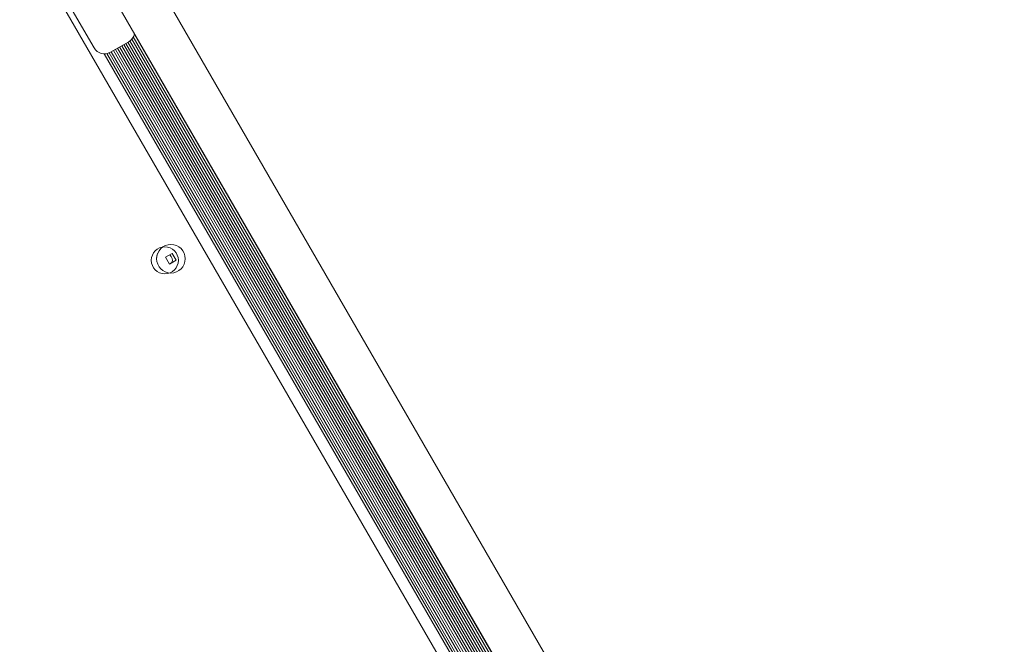
# Model space of a CAD drawing. Units: millimetres. Extents: x 5.3 to 15.6, y 5.9 to 16.4.
# Drawn here: x 11.3 to 11.6, y 12.3 to 12.5 of the extents above; entities that cross this region are included whole.
import ezdxf

# ---------------------------------------------------------------- set-up
doc = ezdxf.new("R2010")
doc.units = ezdxf.units.MM
doc.styles.add('SLDTEXTSTYLE0', font='TXT', dxfattribs={"width": 0.75})
doc.dimstyles.new('SLDDIMSTYLE2', dxfattribs={"dimtxt": 0.15875, "dimasz": 0.08, "dimexe": 0, "dimexo": 0.0625, "dimgap": 0.039688, "dimtad": 2, "dimdec": 0, "dimlfac": 100, "dimrnd": 1e-09, "dimzin": 12, "dimdsep": 46, "dimtxsty": 'SLDTEXTSTYLE0', "dimblk1": 'DOT', "dimblk2": 'DOT', "dimsah": 1, "dimcen": 0.09, "dimse1": 1, "dimse2": 1, "dimadec": 0, "dimazin": 3, "dimtfac": 1, "dimtdec": 0, "dimtofl": 0, "dimtmove": 0, "dimatfit": 3, "dimldrblk": 'DOT', "dimfxl": 0, "dimfrac": 2, "dimtolj": 1, "dimtzin": 12, "dimarcsym": 0})

# ---------------------------------------------------------------- blocks, each defined once
blk = doc.blocks.new('_DOT')
at = {"color": 0, "linetype": 'ByBlock', "lineweight": -2}
blk.add_line((-0.5, 0), (-1, 0), dxfattribs=at)
at = {"color": 0, "linetype": 'ByBlock', "const_width": 0.5}
blk.add_lwpolyline([(-0.25, 0, 1), (0.25, 0, 1)], format="xyb", close=True, dxfattribs=at)
blk = doc.blocks.new('_D_5')
at = {"color": 7, "linetype": 'Continuous', "lineweight": 0}
blk.add_line((13.46346, 16.2332), (7.22577, 16.2332), dxfattribs=at)
at = {"color": 7, "linetype": 'Continuous', "lineweight": 0, "xscale": 0.08, "yscale": 0.08, "rotation": 180.0000000000004}
blk.add_blockref('_DOT', (7.22577, 16.2332), dxfattribs=at)
at = {"color": 7, "linetype": 'Continuous', "lineweight": 0, "xscale": 0.08, "yscale": 0.08}
blk.add_blockref('_DOT', (13.46346, 16.2332), dxfattribs=at)
at = {"color": 7, "linetype": 'Continuous', "lineweight": 0, "insert": (10.16867, 16.43784), "char_height": 0.15875, "attachment_point": 1, "style": 'SLDTEXTSTYLE0'}
blk.add_mtext('624', dxfattribs=at)

msp = doc.modelspace()

# ---------------------------------------------------------------- linework, layer by layer
at = {"color": 7, "linetype": 'Continuous', "lineweight": 15}
for p, q in [((10.91946, 13.29238), (11.51414, 12.26237)), ((11.50115, 12.25487), (10.90647, 13.28488)), ((11.31184, 12.55087), (11.49727, 12.22971)), ((11.33124, 12.52116), (11.31707, 12.5457)), ((11.3367, 12.5197), (11.34276, 12.5232)), ((11.34182, 12.52265), (11.50677, 12.23696)), ((11.3425, 12.52305), (11.50345, 12.24428)), ((11.34319, 12.52348), (11.50415, 12.24468)), ((11.34378, 12.52404), (11.50484, 12.24508)), ((11.34429, 12.52477), (11.50554, 12.24548)), ((11.34465, 12.52572), (11.50622, 12.24588)), ((11.33626, 12.51948), (11.50274, 12.23113)), ((11.33696, 12.51985), (11.50369, 12.23107)), ((11.33766, 12.52025), (11.50472, 12.2309)), ((11.33835, 12.52065), (11.50579, 12.23062)), ((11.33905, 12.52105), (11.50614, 12.23164)), ((11.33973, 12.52145), (11.50591, 12.23361)), ((11.34043, 12.52185), (11.50586, 12.23533)), ((11.34112, 12.52225), (11.50606, 12.23655)), ((11.33459, 12.51916), (11.50096, 12.23101)), ((11.33546, 12.51924), (11.50182, 12.2311)), ((11.35725, 12.45282), (11.355, 12.45152)), ((11.355, 12.45152), (11.3563, 12.44927)), ((11.35855, 12.45057), (11.35725, 12.45282)), ((11.3563, 12.44927), (11.35855, 12.45057)), ((11.3563, 12.44927), (11.35714, 12.44975))]:
    msp.add_line(p, q, dxfattribs=at)
at = {"color": 7, "linetype": 'Continuous', "lineweight": 15, "flags": 128}
msp.add_lwpolyline([(11.35236, 12.4528), (11.35209, 12.4518), (11.35203, 12.45104)], dxfattribs=at)
at = {"color": 7, "linetype": 'Continuous', "lineweight": 15}
for centre, radius in [((11.35476, 12.45053), 0.0045), ((11.35678, 12.45104), 0.00475)]:
    msp.add_circle(centre, radius, dxfattribs=at)
for centre, radius, start, end in [((11.34076, 12.52666), 0.004, 300, 348.5905), ((11.3347, 12.52316), 0.004, 210, 300), ((11.35476, 12.45053), 0.0025, 341.6984, 47.0582)]:
    msp.add_arc(centre, radius, start, end, dxfattribs=at)

# ---------------------------------------------------------------- dimensions: what is measured, and where the dimension line sits
at = {"color": 7, "linetype": 'Continuous', "lineweight": 0}
dim = msp.add_linear_dim(base=(7.22577, 16.2332), p1=(13.46346, 9.86964), p2=(7.22577, 8.8935), dimstyle='SLDDIMSTYLE2', dxfattribs=at)
dim.commit()
dim.dimension.update_dxf_attribs({"geometry": '_D_5', "text_midpoint": (10.34461, 16.2332), "dimtype": 160})

doc.saveas('drawing.dxf')
